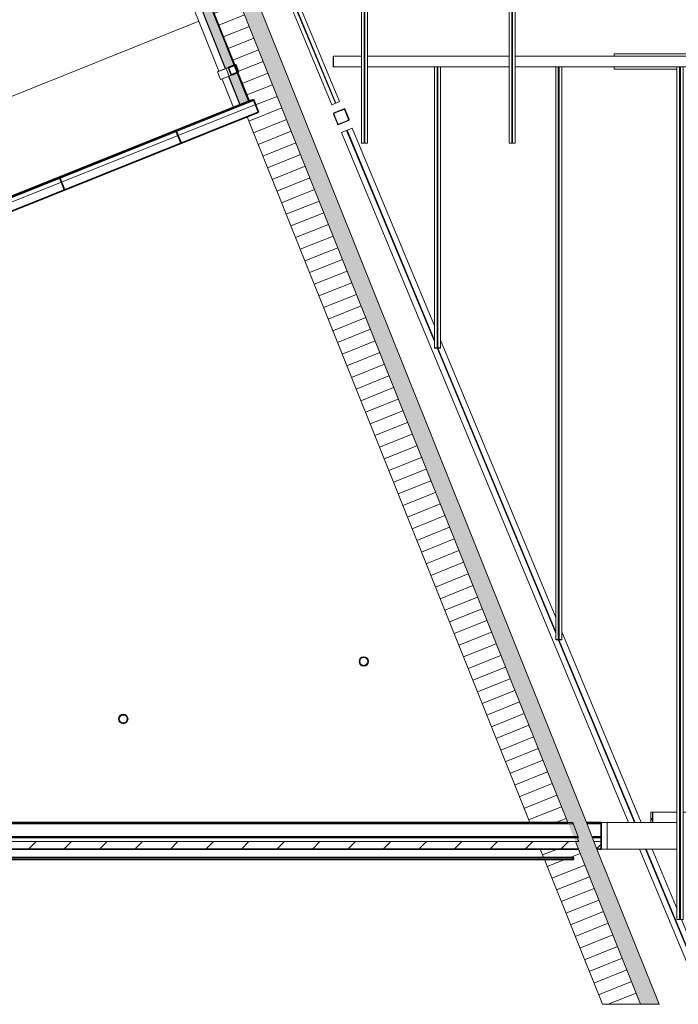
# Model space of a CAD drawing. Units: inches. Extents: x -773 to 2588, y 547 to 1712.
# Drawn here: x 600 to 915, y 547 to 1018 of the extents above; entities that cross this region are included whole.
import ezdxf

# ---------------------------------------------------------------- set-up
doc = ezdxf.new("R2010")
doc.units = ezdxf.units.IN
doc.header["$MEASUREMENT"] = 0
for name, color, linetype, lineweight in [('A-FLOR-OTLN', 6, 'Continuous', 13), ('A-GENM', 6, 'Continuous', 13), ('A-WALL', 2, 'Continuous', 13), ('A-WALL-MBNI', 2, 'Continuous', 13), ('A-WALL-PATT', 2, 'Continuous', 13), ('I-WALL', 2, 'Continuous', 13), ('S-BEAM', 4, 'Continuous', 13), ('S-COLS', 6, 'Continuous', 13)]:
    doc.layers.add(name, color=color, linetype=linetype, lineweight=lineweight)

# ---------------------------------------------------------------- blocks, each defined once
blk = doc.blocks.new('JGA Column - HSS - HSS6x6x1_4-842121-LEVEL 02 - FURNITURE PLAN Copy 1')
at = {"layer": 'S-COLS'}
h = blk.add_hatch(color=253, dxfattribs=at)
h.paths.add_polyline_path([(-2.53, -3), (2.53, -3), (2.86, -2.86), (3, -2.53), (3, 2.53), (2.86, 2.86), (2.53, 3), (-2.53, 3), (-2.86, 2.86), (-3, 2.53), (-3, -2.53), (-2.86, -2.86)])
h.paths.add_polyline_path([(-2.53, -2.77), (-2.7, -2.7), (-2.77, -2.53), (-2.77, 2.53), (-2.7, 2.7), (-2.53, 2.77), (2.53, 2.77), (2.7, 2.7), (2.77, 2.53), (2.77, -2.53), (2.7, -2.7), (2.53, -2.77), (-0.39, -2.77)])
at = {"layer": 'S-COLS', "color": 135, "lineweight": 20}
for p, q in [((-3, 2.53), (-3, -2.53)), ((-2.77, -2.53), (-2.77, 2.53)), ((2.53, 3), (-2.53, 3)), ((-2.53, 2.77), (2.53, 2.77)), ((2.77, 2.53), (2.77, -2.53)), ((3, -2.53), (3, 2.53)), ((2.53, -2.77), (-2.53, -2.77)), ((-2.53, -3), (2.53, -3))]:
    blk.add_line(p, q, dxfattribs=at)
for centre, radius, start, end in [((-2.53, 2.53), 0.466, 90, 180), ((-2.53, 2.53), 0.233, 90, 180), ((2.53, 2.53), 0.466, 360, 90), ((2.53, 2.53), 0.233, 0, 90), ((-2.53, -2.53), 0.466, 180, 270), ((-2.53, -2.53), 0.233, 180, 270), ((2.53, -2.53), 0.466, 270, 360), ((2.53, -2.53), 0.233, 270, 360)]:
    blk.add_arc(centre, radius, start, end, dxfattribs=at)
blk = doc.blocks.new('JGA Beam - W - W12x19-850478-LEVEL 02 - FURNITURE PLAN Copy 1')
at = {"layer": 'S-BEAM', "color": 215}
for p, q in [((-75.02, 0.67), (-75.02, 1.08)), ((-74, 2), (-33.24, 2)), ((-73.69, 0.12), (75.02, 0.12)), ((18.06, 2), (75.02, 2)), ((75.02, 2), (75.02, -2.01)), ((-75.02, -2.01), (-75.02, -0.68)), ((-75.02, -2.01), (75.02, -2.01)), ((-73.13, -0.12), (75.02, -0.12))]:
    blk.add_line(p, q, dxfattribs=at)
blk = doc.blocks.new('JGA Beam - W - W16x26-854057-LEVEL 02 - FURNITURE PLAN Copy 1')
at = {"layer": 'S-BEAM', "color": 215}
for p, q in [((-219.87, -2.75), (-219.87, 2.75)), ((-219.87, 2.75), (-117.45, 2.75)), ((-219.87, 0.12), (-111.13, 0.12)), ((-109.96, 2.75), (33.61, 2.75)), ((-107.88, 0.12), (39.92, 0.12)), ((41.1, 2.75), (139.89, 2.75)), ((43.18, 0.12), (138.8, 0.12)), ((152.47, 0.12), (226.7, 0.12)), ((153.57, 2.75), (184.66, 2.75)), ((187.92, 2.75), (188.9, 2.75)), ((190.15, 2.75), (226.7, 2.75)), ((226.7, 2.75), (226.7, -2.75)), ((-219.87, -0.13), (-110.53, -0.13)), ((-219.87, -2.75), (137.61, -2.75)), ((-107.28, -0.13), (40.52, -0.13)), ((43.78, -0.13), (138.7, -0.13)), ((151.28, -2.75), (226.7, -2.75)), ((152.37, -0.13), (226.7, -0.13))]:
    blk.add_line(p, q, dxfattribs=at)
blk = doc.blocks.new('JGA Beam - W - W14x34-854609-LEVEL 02 - FURNITURE PLAN Copy 1')
at = {"layer": 'S-BEAM', "color": 215}
for p, q in [((902.39, 639.26), (902.37, 639.26)), ((902.37, 639.26), (902.37, 634.28)), ((902.39, 636.76), (902.39, 639.26)), ((903.18, 639.26), (902.39, 639.26)), ((903.14, 636.03), (902.44, 636.03)), ((902.44, 635.75), (903.14, 635.75)), ((903.21, 639.26), (903.18, 639.26)), ((903.18, 639.26), (903.18, 636.76)), ((903.21, 634.28), (903.21, 639.26)), ((914.83, 639.26), (903.21, 639.26)), ((916.46, 639.26), (916.08, 639.26)), ((972.83, 639.26), (917.71, 639.26)), ((974.46, 639.26), (974.08, 639.26)), ((1030.83, 639.26), (975.71, 639.26)), ((1032.46, 639.26), (1032.08, 639.26)), ((1088.83, 639.26), (1033.71, 639.26)), ((1090.46, 639.26), (1090.08, 639.26)), ((1148.83, 639.26), (1091.71, 639.26)), ((1150.46, 639.26), (1150.08, 639.26)), ((1206.83, 639.26), (1151.71, 639.26)), ((1208.46, 639.26), (1208.08, 639.26)), ((1259.28, 639.26), (1209.71, 639.26)), ((1259.28, 639.26), (1259.28, 634.28)), ((902.39, 634.28), (902.39, 635.01)), ((903.18, 635.01), (903.18, 634.28))]:
    blk.add_line(p, q, dxfattribs=at)
for centre, major_axis, start_param, end_param in [((902.44, 636.76), (0, 0.733), 1.570796, 3.141593), ((902.44, 635.01), (0, 0.732), 0, 1.570796), ((903.14, 636.76), (0, 0.733), 3.141593, 4.712389), ((903.14, 635.01), (0, 0.732), 4.712389, 6.283185)]:
    blk.add_ellipse(centre, major_axis=major_axis, ratio=0.060329, start_param=start_param, end_param=end_param, dxfattribs=at)
blk = doc.blocks.new('JGA Beam - W - W14x22-853578-LEVEL 02 - FURNITURE PLAN Copy 1')
at = {"layer": 'S-BEAM', "color": 215}
for p, q in [((750.42, 1000.76), (750.4, 1000.76)), ((750.4, 1000.76), (750.4, 995.76)), ((750.42, 999.11), (750.42, 1000.76)), ((750.49, 1000.76), (750.42, 1000.76)), ((750.4, 995.76), (750.42, 995.76)), ((750.42, 995.76), (750.42, 997.42)), ((750.42, 995.76), (750.49, 995.76))]:
    blk.add_line(p, q, dxfattribs=at)
for centre, start_param, end_param in [((750.47, 999.11), 1.570796, 3.141593), ((750.47, 997.42), 0, 1.570796)]:
    blk.add_ellipse(centre, major_axis=(0, 0.727), ratio=0.060799, start_param=start_param, end_param=end_param, dxfattribs=at)
blk = doc.blocks.new('JGA Joist - K - 24KSP1-854610-LEVEL 02 - FURNITURE PLAN Copy 1')
at = {"layer": 'S-BEAM', "color": 215}
for p, q in [((914.83, 995.76), (914.83, 587.93)), ((916.08, 587.93), (916.08, 995.76)), ((916.46, 994.29), (916.08, 994.29)), ((916.08, 994.13), (916.46, 994.13)), ((916.46, 587.93), (916.46, 995.76)), ((917.71, 995.76), (917.71, 587.93)), ((916.46, 972.55), (916.08, 972.55)), ((916.08, 972.29), (916.46, 972.29)), ((916.08, 928.26), (916.46, 928.26)), ((916.08, 927.84), (916.46, 927.84)), ((916.08, 905.3), (916.46, 905.3)), ((916.08, 905.27), (916.46, 905.27)), ((916.46, 905.25), (916.08, 905.25)), ((916.08, 905.22), (916.46, 905.22)), ((916.08, 883.87), (916.46, 883.87)), ((916.08, 883.45), (916.46, 883.45)), ((916.08, 860.91), (916.46, 860.91)), ((916.08, 860.88), (916.46, 860.88)), ((916.46, 860.86), (916.08, 860.86)), ((916.08, 860.83), (916.46, 860.83)), ((916.08, 839.48), (916.46, 839.48)), ((916.08, 839.06), (916.46, 839.06)), ((916.08, 816.52), (916.46, 816.52)), ((916.08, 816.49), (916.46, 816.49)), ((916.46, 816.47), (916.08, 816.47)), ((916.08, 816.44), (916.46, 816.44)), ((916.08, 795.09), (916.46, 795.09)), ((916.08, 794.67), (916.46, 794.67)), ((916.08, 772.13), (916.46, 772.13)), ((916.08, 772.1), (916.46, 772.1)), ((916.46, 772.08), (916.08, 772.08)), ((916.08, 772.05), (916.46, 772.05)), ((916.08, 750.7), (916.46, 750.7)), ((916.08, 750.28), (916.46, 750.28)), ((916.08, 727.74), (916.46, 727.74)), ((916.08, 727.71), (916.46, 727.71)), ((916.46, 727.69), (916.08, 727.69)), ((916.08, 727.66), (916.46, 727.66)), ((916.08, 706.31), (916.46, 706.31)), ((916.08, 705.89), (916.46, 705.89)), ((916.46, 661.81), (916.08, 661.81)), ((916.08, 661.53), (916.46, 661.53)), ((916.46, 639.97), (916.08, 639.97)), ((916.08, 639.79), (916.46, 639.79)), ((916.08, 587.93), (914.83, 587.93)), ((914.83, 587.93), (914.83, 587.93)), ((914.83, 587.93), (915.83, 587.93)), ((914.83, 587.93), (914.83, 587.88)), ((915.83, 587.88), (914.83, 587.88)), ((914.83, 587.88), (914.83, 587.87)), ((914.83, 587.87), (916.08, 587.87)), ((915.83, 587.93), (915.83, 587.9)), ((915.83, 587.9), (916.08, 587.9)), ((916.08, 587.9), (915.83, 587.9)), ((915.83, 587.9), (915.83, 587.88)), ((916.08, 587.9), (916.08, 587.93)), ((916.08, 587.87), (916.08, 587.9)), ((916.46, 587.93), (916.46, 587.9)), ((917.71, 587.93), (916.46, 587.93)), ((916.46, 587.9), (916.71, 587.9)), ((916.71, 587.9), (916.46, 587.9)), ((916.46, 587.9), (916.46, 587.87)), ((916.46, 587.87), (917.71, 587.87)), ((916.71, 587.9), (916.71, 587.93)), ((916.71, 587.93), (917.71, 587.93)), ((916.71, 587.88), (916.71, 587.9)), ((917.71, 587.88), (916.71, 587.88)), ((917.71, 587.93), (917.71, 587.93)), ((917.71, 587.93), (917.71, 587.88)), ((917.71, 587.87), (917.71, 587.88))]:
    blk.add_line(p, q, dxfattribs=at)
blk = doc.blocks.new('JGA Joist - K - 16K2-855076-LEVEL 02 - FURNITURE PLAN Copy 1')
at = {"layer": 'S-BEAM', "color": 215}
for p, q in [((856.83, 995.76), (856.83, 721.82)), ((858.08, 721.82), (858.08, 995.76)), ((858.46, 994.29), (858.08, 994.29)), ((858.08, 994.12), (858.46, 994.12)), ((858.46, 721.82), (858.46, 995.76)), ((859.71, 995.76), (859.71, 721.82)), ((858.46, 981.51), (858.08, 981.51)), ((858.08, 981.26), (858.46, 981.26)), ((858.08, 951.28), (858.46, 951.28)), ((858.08, 950.87), (858.46, 950.87)), ((858.08, 935.55), (858.46, 935.55)), ((858.08, 935.5), (858.46, 935.5)), ((858.46, 935.5), (858.08, 935.5)), ((858.08, 935.46), (858.46, 935.46)), ((858.08, 920.93), (858.46, 920.93)), ((858.08, 920.52), (858.46, 920.52)), ((858.08, 905.2), (858.46, 905.2)), ((858.08, 905.16), (858.46, 905.16)), ((858.46, 905.16), (858.08, 905.16)), ((858.08, 905.11), (858.46, 905.11)), ((858.08, 890.58), (858.46, 890.58)), ((858.08, 890.17), (858.46, 890.17)), ((858.08, 874.85), (858.46, 874.85)), ((858.08, 874.81), (858.46, 874.81)), ((858.46, 874.81), (858.08, 874.81)), ((858.08, 874.76), (858.46, 874.76)), ((858.08, 860.23), (858.46, 860.23)), ((858.08, 859.82), (858.46, 859.82)), ((858.08, 844.51), (858.46, 844.51)), ((858.08, 844.46), (858.46, 844.46)), ((858.46, 844.46), (858.08, 844.46)), ((858.08, 844.42), (858.46, 844.42)), ((858.08, 829.89), (858.46, 829.89)), ((858.08, 829.48), (858.46, 829.48)), ((858.08, 814.16), (858.46, 814.16)), ((858.08, 814.11), (858.46, 814.11)), ((858.46, 814.11), (858.08, 814.11)), ((858.08, 814.07), (858.46, 814.07)), ((858.08, 799.54), (858.46, 799.54)), ((858.08, 799.13), (858.46, 799.13)), ((858.08, 783.81), (858.46, 783.81)), ((858.46, 783.77), (858.08, 783.77)), ((858.08, 783.77), (858.46, 783.77)), ((858.08, 783.72), (858.46, 783.72)), ((858.08, 769.19), (858.46, 769.19)), ((858.08, 768.78), (858.46, 768.78)), ((858.46, 738.74), (858.08, 738.74)), ((858.08, 738.48), (858.46, 738.48)), ((858.46, 725.88), (858.08, 725.88)), ((858.08, 725.7), (858.46, 725.7)), ((858.08, 721.82), (856.83, 721.82)), ((856.83, 721.82), (856.83, 721.82)), ((856.83, 721.82), (857.83, 721.82)), ((856.83, 721.82), (856.83, 721.77)), ((857.83, 721.77), (856.83, 721.77)), ((856.83, 721.77), (856.83, 721.76)), ((856.83, 721.76), (858.08, 721.76)), ((857.83, 721.82), (857.83, 721.79)), ((857.83, 721.79), (858.08, 721.79)), ((858.08, 721.79), (857.83, 721.79)), ((857.83, 721.79), (857.83, 721.77)), ((858.08, 721.79), (858.08, 721.82)), ((858.08, 721.76), (858.08, 721.79)), ((858.46, 721.82), (858.46, 721.79)), ((859.71, 721.82), (858.46, 721.82)), ((858.46, 721.79), (858.71, 721.79)), ((858.71, 721.79), (858.46, 721.79)), ((858.46, 721.79), (858.46, 721.76)), ((858.46, 721.76), (859.71, 721.76)), ((858.71, 721.79), (858.71, 721.82)), ((858.71, 721.82), (859.71, 721.82)), ((858.71, 721.77), (858.71, 721.79)), ((859.71, 721.77), (858.71, 721.77)), ((859.71, 721.82), (859.71, 721.82)), ((859.71, 721.82), (859.71, 721.77)), ((859.71, 721.76), (859.71, 721.77))]:
    blk.add_line(p, q, dxfattribs=at)
blk = doc.blocks.new('JGA Joist - K - 10K1-855158-LEVEL 02 - FURNITURE PLAN Copy 1')
at = {"layer": 'S-BEAM', "color": 215}
for p, q in [((798.83, 995.76), (798.83, 861.29)), ((800.08, 861.29), (800.08, 995.76)), ((800.46, 994.3), (800.08, 994.3)), ((800.08, 994.13), (800.46, 994.13)), ((800.46, 861.29), (800.46, 995.76)), ((801.71, 995.76), (801.71, 861.29)), ((800.46, 988.04), (800.08, 988.04)), ((800.08, 987.8), (800.46, 987.8)), ((800.08, 968.76), (800.46, 968.76)), ((800.08, 968.35), (800.46, 968.35)), ((800.08, 958.66), (800.46, 958.66)), ((800.08, 958.62), (800.46, 958.62)), ((800.46, 958.62), (800.08, 958.62)), ((800.08, 958.57), (800.46, 958.57)), ((800.08, 949.36), (800.46, 949.36)), ((800.08, 948.96), (800.46, 948.96)), ((800.08, 939.27), (800.46, 939.27)), ((800.08, 939.22), (800.46, 939.22)), ((800.46, 939.22), (800.08, 939.22)), ((800.08, 939.18), (800.46, 939.18)), ((800.08, 929.97), (800.46, 929.97)), ((800.08, 929.56), (800.46, 929.56)), ((800.08, 919.88), (800.46, 919.88)), ((800.08, 919.83), (800.46, 919.83)), ((800.46, 919.83), (800.08, 919.83)), ((800.08, 919.78), (800.46, 919.78)), ((800.08, 910.58), (800.46, 910.58)), ((800.08, 910.17), (800.46, 910.17)), ((800.08, 900.48), (800.46, 900.48)), ((800.46, 900.44), (800.08, 900.44)), ((800.08, 900.44), (800.46, 900.44)), ((800.08, 900.39), (800.46, 900.39)), ((800.08, 891.18), (800.46, 891.18)), ((800.08, 890.78), (800.46, 890.78)), ((800.46, 871.68), (800.08, 871.68)), ((800.08, 871.43), (800.46, 871.43)), ((800.46, 865.35), (800.08, 865.35)), ((800.08, 865.16), (800.46, 865.16)), ((800.08, 861.29), (798.83, 861.29)), ((798.83, 861.29), (798.83, 861.28)), ((798.83, 861.29), (798.83, 861.23)), ((798.83, 861.28), (799.83, 861.28)), ((799.83, 861.23), (798.83, 861.23)), ((798.83, 861.23), (798.83, 861.23)), ((798.83, 861.23), (800.08, 861.23)), ((799.83, 861.28), (799.83, 861.26)), ((799.83, 861.26), (800.08, 861.26)), ((800.08, 861.26), (799.83, 861.26)), ((799.83, 861.26), (799.83, 861.23)), ((800.08, 861.26), (800.08, 861.29)), ((800.08, 861.23), (800.08, 861.26)), ((800.46, 861.29), (800.46, 861.26)), ((801.71, 861.29), (800.46, 861.29)), ((800.46, 861.26), (800.71, 861.26)), ((800.71, 861.26), (800.46, 861.26)), ((800.46, 861.26), (800.46, 861.23)), ((800.46, 861.23), (801.71, 861.23)), ((800.71, 861.26), (800.71, 861.28)), ((800.71, 861.28), (801.71, 861.28)), ((800.71, 861.23), (800.71, 861.26)), ((801.71, 861.23), (800.71, 861.23)), ((801.71, 861.28), (801.71, 861.29)), ((801.71, 861.29), (801.71, 861.23)), ((801.71, 861.23), (801.71, 861.23))]:
    blk.add_line(p, q, dxfattribs=at)
blk = doc.blocks.new('JGA Beam - W - W14x22-861620-LEVEL 02 - FURNITURE PLAN Copy 1')
at = {"layer": 'S-BEAM', "color": 215}
for p, q in [((750.49, 995.76), (750.49, 1000.76)), ((763.96, 1000.76), (750.49, 1000.76)), ((765.58, 1000.76), (765.21, 1000.76)), ((834.58, 1000.76), (766.83, 1000.76)), ((836.21, 1000.76), (835.83, 1000.76)), ((1039.18, 1000.76), (837.46, 1000.76)), ((1039.2, 1000.76), (1039.18, 1000.76)), ((1039.18, 1000.76), (1039.18, 995.76)), ((1039.2, 999.11), (1039.2, 1000.76)), ((1040.01, 1000.76), (1039.2, 1000.76)), ((1039.96, 998.38), (1039.25, 998.38)), ((1040.03, 1000.76), (1040.01, 1000.76)), ((1040.01, 1000.76), (1040.01, 999.11)), ((1040.03, 995.76), (1040.03, 1000.76)), ((763.96, 995.76), (750.49, 995.76)), ((765.58, 995.76), (765.21, 995.76)), ((834.58, 995.76), (766.83, 995.76)), ((836.21, 995.76), (835.83, 995.76)), ((1039.18, 995.76), (837.46, 995.76)), ((1039.18, 995.76), (1039.2, 995.76)), ((1039.2, 995.76), (1039.2, 997.42)), ((1039.2, 995.76), (1040.01, 995.76)), ((1039.25, 998.15), (1039.96, 998.15)), ((1040.01, 997.42), (1040.01, 995.76)), ((1040.01, 995.76), (1040.03, 995.76))]:
    blk.add_line(p, q, dxfattribs=at)
for centre, start_param, end_param in [((1039.25, 999.11), 1.570796, 3.141593), ((1039.96, 999.11), 3.141593, 4.712389), ((1039.25, 997.42), 0, 1.570796), ((1039.96, 997.42), 4.712389, 6.283185)]:
    blk.add_ellipse(centre, major_axis=(0, 0.727), ratio=0.061618, start_param=start_param, end_param=end_param, dxfattribs=at)
blk = doc.blocks.new('JGA Joist - K - 18K3-862704-LEVEL 02 - FURNITURE PLAN Copy 1')
at = {"layer": 'S-BEAM', "color": 215}
for p, q in [((835.58, 1291.13), (834.58, 1291.13)), ((834.58, 1291.13), (834.58, 1291.13)), ((834.58, 1291.13), (835.83, 1291.13)), ((834.58, 1291.13), (834.58, 959.29)), ((835.58, 1291.16), (835.58, 1291.13)), ((835.83, 1291.13), (835.83, 1291.16)), ((835.83, 959.29), (835.83, 1291.13)), ((836.21, 1291.16), (836.21, 1291.13)), ((836.21, 1291.13), (837.46, 1291.13)), ((836.21, 959.29), (836.21, 1291.13)), ((836.46, 1291.13), (836.46, 1291.16)), ((837.46, 1291.13), (836.46, 1291.13)), ((837.46, 1291.13), (837.46, 1291.13)), ((837.46, 1291.13), (837.46, 959.29)), ((836.21, 1287.25), (835.83, 1287.25)), ((835.83, 1287.07), (836.21, 1287.07)), ((836.21, 1273.7), (835.83, 1273.7)), ((835.83, 1273.45), (836.21, 1273.45)), ((835.83, 1236.93), (836.21, 1236.93)), ((835.83, 1236.53), (836.21, 1236.53)), ((835.83, 1218.81), (836.21, 1218.81)), ((835.83, 1218.76), (836.21, 1218.76)), ((836.21, 1218.76), (835.83, 1218.76)), ((835.83, 1218.71), (836.21, 1218.71)), ((835.83, 1200.12), (836.21, 1200.12)), ((835.83, 1199.72), (836.21, 1199.72)), ((835.83, 1182), (836.21, 1182)), ((835.83, 1181.95), (836.21, 1181.95)), ((836.21, 1181.95), (835.83, 1181.95)), ((835.83, 1181.9), (836.21, 1181.9)), ((835.83, 1163.31), (836.21, 1163.31)), ((835.83, 1162.91), (836.21, 1162.91)), ((835.83, 1145.19), (836.21, 1145.19)), ((835.83, 1145.14), (836.21, 1145.14)), ((836.21, 1145.14), (835.83, 1145.14)), ((835.83, 1145.09), (836.21, 1145.09)), ((835.83, 1126.5), (836.21, 1126.5)), ((835.83, 1126.1), (836.21, 1126.1)), ((835.83, 1108.38), (836.21, 1108.38)), ((835.83, 1108.33), (836.21, 1108.33)), ((836.21, 1108.33), (835.83, 1108.33)), ((835.83, 1108.28), (836.21, 1108.28)), ((835.83, 1089.69), (836.21, 1089.69)), ((835.83, 1089.29), (836.21, 1089.29)), ((835.83, 1071.56), (836.21, 1071.56)), ((836.21, 1071.52), (835.83, 1071.52)), ((835.83, 1071.52), (836.21, 1071.52)), ((835.83, 1071.47), (836.21, 1071.47)), ((835.83, 1052.88), (836.21, 1052.88)), ((835.83, 1052.47), (836.21, 1052.47)), ((836.21, 1016.01), (835.83, 1016.01)), ((835.83, 1015.77), (836.21, 1015.77)), ((836.21, 1002.39), (835.83, 1002.39)), ((835.83, 1002.23), (836.21, 1002.23)), ((835.83, 959.29), (834.58, 959.29)), ((837.46, 959.29), (836.21, 959.29))]:
    blk.add_line(p, q, dxfattribs=at)
blk = doc.blocks.new('JGA Joist - K - 18K3-862720-LEVEL 02 - FURNITURE PLAN Copy 1')
at = {"layer": 'S-BEAM', "color": 215}
for p, q in [((764.96, 1291.13), (763.96, 1291.13)), ((763.96, 1291.13), (763.96, 1291.13)), ((763.96, 1291.13), (765.21, 1291.13)), ((763.96, 1291.13), (763.96, 959.29)), ((764.96, 1291.16), (764.96, 1291.13)), ((765.21, 1291.13), (765.21, 1291.16)), ((765.21, 959.29), (765.21, 1291.13)), ((765.58, 1291.16), (765.58, 1291.13)), ((765.58, 1291.13), (766.83, 1291.13)), ((765.58, 959.29), (765.58, 1291.13)), ((765.83, 1291.13), (765.83, 1291.16)), ((766.83, 1291.13), (765.83, 1291.13)), ((766.83, 1291.13), (766.83, 1291.13)), ((766.83, 1291.13), (766.83, 959.29)), ((765.58, 1287.25), (765.21, 1287.25)), ((765.21, 1287.07), (765.58, 1287.07)), ((765.58, 1273.7), (765.21, 1273.7)), ((765.21, 1273.45), (765.58, 1273.45)), ((765.21, 1236.93), (765.58, 1236.93)), ((765.21, 1236.53), (765.58, 1236.53)), ((765.21, 1218.81), (765.58, 1218.81)), ((765.21, 1218.76), (765.58, 1218.76)), ((765.58, 1218.76), (765.21, 1218.76)), ((765.21, 1218.71), (765.58, 1218.71)), ((765.21, 1200.12), (765.58, 1200.12)), ((765.21, 1199.72), (765.58, 1199.72)), ((765.21, 1182), (765.58, 1182)), ((765.21, 1181.95), (765.58, 1181.95)), ((765.58, 1181.95), (765.21, 1181.95)), ((765.21, 1181.9), (765.58, 1181.9)), ((765.21, 1163.31), (765.58, 1163.31)), ((765.21, 1162.91), (765.58, 1162.91)), ((765.21, 1145.19), (765.58, 1145.19)), ((765.21, 1145.14), (765.58, 1145.14)), ((765.58, 1145.14), (765.21, 1145.14)), ((765.21, 1145.09), (765.58, 1145.09)), ((765.21, 1126.5), (765.58, 1126.5)), ((765.21, 1126.1), (765.58, 1126.1)), ((765.21, 1108.38), (765.58, 1108.38)), ((765.21, 1108.33), (765.58, 1108.33)), ((765.58, 1108.33), (765.21, 1108.33)), ((765.21, 1108.28), (765.58, 1108.28)), ((765.21, 1089.69), (765.58, 1089.69)), ((765.21, 1089.29), (765.58, 1089.29)), ((765.21, 1071.57), (765.58, 1071.57)), ((765.58, 1071.52), (765.21, 1071.52)), ((765.21, 1071.52), (765.58, 1071.52)), ((765.21, 1071.47), (765.58, 1071.47)), ((765.21, 1052.88), (765.58, 1052.88)), ((765.21, 1052.47), (765.58, 1052.47)), ((765.58, 1016.01), (765.21, 1016.01)), ((765.21, 1015.77), (765.58, 1015.77)), ((765.58, 1002.39), (765.21, 1002.39)), ((765.21, 1002.23), (765.58, 1002.23)), ((765.21, 959.29), (763.96, 959.29)), ((766.83, 959.29), (765.58, 959.29))]:
    blk.add_line(p, q, dxfattribs=at)
blk = doc.blocks.new('JGA Column - HSS - HSS4x4x1_4-918663-LEVEL 02 - FURNITURE PLAN Copy 1')
at = {"layer": 'S-COLS', "color": 250, "lineweight": 9}
blk.add_arc((-1.534, 1.534), 0.466, 90, 109.78115, dxfattribs=at)
blk = doc.blocks.new('JGA Column - Pipe - 4__Ø XSTR PIPE-977961-LEVEL 02 - FURNITURE PLAN Copy 1')
at = {"layer": 'S-COLS', "color": 250, "lineweight": 9}
for radius, start, end in [(2.25, 0, 180), (2.25, 180, 0), (1.91, 0, 180), (1.91, 180, 0)]:
    blk.add_arc((0, 0), radius, start, end, dxfattribs=at)
blk = doc.blocks.new('23_49_003 - CML Linden Branch _R22__rvt-1-LEVEL 02 - FURNITURE PLAN Copy 1')
at = {"layer": 'S-COLS', "color": 250, "lineweight": 9}
for p, q in [((700.54, 995.58), (695.47, 993.55)), ((701.38, 991.61), (702.03, 991.87))]:
    blk.add_line(p, q, dxfattribs=at)
at = {"layer": 'S-COLS', "color": 7, "lineweight": 30}
for p, q in [((700.27, 994.97), (701.41, 992.12)), ((701.63, 992.21), (700.49, 995.06)), ((703.43, 996.74), (700.54, 995.58)), ((700.63, 995.36), (703.52, 996.52)), ((703.82, 996.39), (704.96, 993.54)), ((705.18, 993.63), (704.04, 996.48)), ((704.83, 993.24), (701.94, 992.08)), ((702.03, 991.87), (704.92, 993.02))]:
    blk.add_line(p, q, dxfattribs=at)
at = {"layer": 'S-COLS', "color": 7, "lineweight": 30, "flags": 128}
for points in [[(700.54, 995.58), (700.39, 995.48), (700.28, 995.33), (700.24, 995.15), (700.27, 994.97)], [(700.49, 995.06), (700.48, 995.15), (700.5, 995.24), (700.55, 995.31), (700.63, 995.36)], [(704.04, 996.48), (703.94, 996.63), (703.79, 996.73), (703.61, 996.77), (703.43, 996.74)], [(703.52, 996.52), (703.61, 996.54), (703.7, 996.52), (703.77, 996.47), (703.82, 996.39)], [(704.92, 993.02), (705.07, 993.12), (705.18, 993.27), (705.21, 993.45), (705.18, 993.63)], [(701.41, 992.12), (701.51, 991.97), (701.67, 991.87), (701.85, 991.83), (702.03, 991.87)], [(701.94, 992.08), (701.85, 992.06), (701.76, 992.08), (701.68, 992.13), (701.63, 992.21)], [(704.96, 993.54), (704.98, 993.45), (704.96, 993.36), (704.91, 993.29), (704.83, 993.24)]]:
    blk.add_lwpolyline(points, dxfattribs=at)
at = {"layer": 'S-COLS', "color": 250, "lineweight": 9}
blk.add_ellipse((695.64, 993.12), major_axis=(-0.173, 0.433), ratio=0.985855, start_param=0, end_param=0.345245, dxfattribs=at)
at = {"layer": 'S-BEAM', "color": 215, "lineweight": 13}
for name in ['JGA Joist - K - 18K3-862720-LEVEL 02 - FURNITURE PLAN Copy 1', 'JGA Joist - K - 18K3-862704-LEVEL 02 - FURNITURE PLAN Copy 1', 'JGA Beam - W - W14x22-853578-LEVEL 02 - FURNITURE PLAN Copy 1', 'JGA Beam - W - W14x22-861620-LEVEL 02 - FURNITURE PLAN Copy 1', 'JGA Joist - K - 10K1-855158-LEVEL 02 - FURNITURE PLAN Copy 1', 'JGA Joist - K - 16K2-855076-LEVEL 02 - FURNITURE PLAN Copy 1', 'JGA Joist - K - 24KSP1-854610-LEVEL 02 - FURNITURE PLAN Copy 1', 'JGA Beam - W - W14x34-854609-LEVEL 02 - FURNITURE PLAN Copy 1']:
    blk.add_blockref(name, (0, 0), dxfattribs=at)
for name, p, rotation in [('JGA Beam - W - W12x19-850478-LEVEL 02 - FURNITURE PLAN Copy 1', (722.77, 1047.64), 292.5795725640269), ('JGA Beam - W - W16x26-854057-LEVEL 02 - FURNITURE PLAN Copy 1', (841.39, 762.39), 292.5795725640268)]:
    blk.add_blockref(name, p, dxfattribs=dict(at, rotation=rotation))
at = {"layer": 'S-COLS', "color": 215, "lineweight": 13}
for name, p, rotation in [('JGA Column - HSS - HSS4x4x1_4-918663-LEVEL 02 - FURNITURE PLAN Copy 1', (697.62, 992.25), 21.81609999964845), ('JGA Column - HSS - HSS6x6x1_4-842121-LEVEL 02 - FURNITURE PLAN Copy 1', (754.27, 971.89), 22.07415355611315)]:
    blk.add_blockref(name, p, dxfattribs=dict(at, rotation=rotation))
for p in [(765.04, 711.39), (650.04, 683.84)]:
    blk.add_blockref('JGA Column - Pipe - 4__Ø XSTR PIPE-977961-LEVEL 02 - FURNITURE PLAN Copy 1', p, dxfattribs=at)
blk = doc.blocks.new('shade sail post adjustable - shade sail post-10262062-LEVEL 02 - FURNITURE PLAN Copy 1')
at = {"layer": 'A-GENM', "lineweight": 18}
for p, q in [((2, 6.55), (-2, 6.55)), ((-2, 6.55), (-2, 2.5)), ((2, 2.5), (2, 6.55)), ((-2, 2.5), (2, 2.5))]:
    blk.add_line(p, q, dxfattribs=at)
at = {"layer": 'A-GENM', "lineweight": 9}
for p, q in [((-2, -2), (-2, 2.5)), ((2, 2.5), (2, -2)), ((2, -2), (-2, -2))]:
    blk.add_line(p, q, dxfattribs=at)

msp = doc.modelspace()

# ---------------------------------------------------------------- hatches: boundary and pattern name
at = {"layer": 'A-WALL-PATT', "lineweight": 9}
h = msp.add_hatch(dxfattribs=at)
h.set_pattern_fill('FP_1', color=254, style=0, pattern_type=2)
h.set_pattern_definition([(21.816, (656.815, 1129.389), (-2.22976, 5.57029), [])])
h.paths.add_polyline_path([(879.18, 547.39), (897.41, 547.39), (867.68, 621.65), (849.45, 621.65), (851.05, 617.65), (865.4, 617.65), (865.4, 616.65), (851.45, 616.65), (877.32, 552.01)])
h.paths.add_polyline_path([(862.63, 634.28), (431.46, 1711.39), (413.23, 1711.39), (428.1, 1674.25), (429.8, 1674.25), (429.8, 1673.33), (430.16, 1673.33), (430.16, 1669.08), (432.33, 1663.76), (435.72, 1665.07), (492.89, 1522.26), (494.63, 1522.26), (497.54, 1515.01), (495.79, 1515.01), (596.25, 1264.05), (596.58, 1264.14), (596.79, 1264.09), (596.91, 1264), (597.05, 1263.76), (598.19, 1260.82), (598.15, 1260.65), (597.95, 1260.44), (597.74, 1260.33), (631.93, 1174.92), (632.26, 1175.02), (632.47, 1174.96), (632.59, 1174.88), (632.72, 1174.64), (633.86, 1171.7), (633.79, 1171.47), (633.63, 1171.31), (633.41, 1171.21), (667.6, 1085.8), (667.93, 1085.89), (668.15, 1085.84), (668.27, 1085.75), (668.4, 1085.51), (669.54, 1082.58), (669.5, 1082.4), (669.3, 1082.19), (669.09, 1082.08), (703.28, 996.67), (703.61, 996.77), (703.82, 996.71), (703.94, 996.63), (704.08, 996.39), (705.21, 993.45), (705.18, 993.27), (704.98, 993.06), (704.77, 992.96), (710.21, 979.36), (712.25, 980.17), (714.71, 974.02), (709.27, 971.84), (844.39, 634.28)])
at = {"layer": 'A-WALL-PATT'}
msp.add_hatch(color=9, dxfattribs=at).paths.add_polyline_path([(897.41, 547.39), (906.3, 547.39), (491.53, 1583.54), (452.86, 1663.49), (456.47, 1665.24), (470.12, 1637.02), (440.35, 1711.39), (431.46, 1711.39), (895.56, 552.01)])
at = {"layer": 'A-WALL-PATT', "lineweight": 9}
h = msp.add_hatch(dxfattribs=at)
h.set_pattern_fill('FP_54', color=256, style=0, pattern_type=2)
h.set_pattern_definition([(294.882, (916.235, 368.846), (0.0001485, 3.5528515), [0.56429, -17.493]), (296.563, (915.878, 369.559), (7.5980108, -16.38148689), [0.79643, -101.146]), (293.39, (915.878, 366.117), (7.59748493, -16.38101976), [0.89709, -113.931]), (298.466, (915.522, 370.216), (7.5974512, -16.38126555), [0.74719, -47.073]), (292.059, (915.522, 366.996), (7.59754853, -16.3807671), [0.94829, -59.743]), (302.086, (915.226, 370.689), (15.19532364, -25.6575125), [0.55871, -70.957]), (290.205, (915.226, 367.803), (15.19517511, -39.86720146), [0.85929, -109.129]), (309.318, (914.81, 371.196), (0.000535, 7.104507), [0.65574, -11.335]), (287.926, (914.81, 369.087), (7.597631, -16.380743), [1.35, -23.334]), (329.14, (914.632, 371.303), (7.597731, -2.1716514), [0.20744, -26.345]), (285.067, (914.632, 369.749), (7.59754748, -30.59065983), [0.68501, -86.996]), (32.995, (914.513, 371.226), (-6.8e-05, 7.104846), [0.14154, -8.917]), (281.396, (914.513, 370.338), (-0.0001134, -7.1050996), [0.60083, -37.853]), (73.856, (914.454, 371.021), (0.00059, 7.1050158), [0.21347, -27.111]), (277.337, (914.454, 370.799), (9.654e-05, -7.10516346), [0.46482, -59.032]), (90, (914.454, 370.799), (-3.799, 8.191), [0.22202, -6.883]), (113.39, (916.828, 367.511), (-7.59748493, 16.38101976), [0.89709, -113.931]), (116.563, (916.828, 364.07), (-7.5980108, 16.38148689), [0.79643, -101.146]), (112.059, (917.184, 366.632), (-7.59754853, 16.3807671), [0.94829, -59.743]), (118.466, (917.184, 363.413), (-7.5974512, 16.38126555), [0.74719, -47.073]), (110.205, (917.481, 365.826), (-15.19517511, 39.86720146), [0.85929, -109.129]), (122.086, (917.481, 362.94), (-15.19532364, 25.6575125), [0.55871, -70.957]), (107.926, (917.897, 364.542), (-7.597631, 16.380743), [1.35, -23.334]), (129.318, (917.897, 362.432), (-0.000535, -7.104507), [0.65574, -11.335]), (105.072, (918.075, 363.88), (-7.60298146, 30.5996085), [0.6852, -87.02]), (149.14, (918.075, 362.326), (-7.597731, 2.1716514), [0.20744, -26.345]), (101.396, (918.193, 363.291), (0.0001134, 7.1050996), [0.60083, -37.853]), (212.995, (918.193, 362.403), (6.8e-05, -7.104846), [0.14154, -8.917]), (97.337, (918.253, 362.83), (-9.654e-05, 7.10516346), [0.46482, -59.032]), (253.856, (918.253, 362.608), (-0.00059, -7.1050158), [0.21347, -27.111])])
h.paths.add_polyline_path([(705.91, 977.63), (710.09, 979.31), (704.65, 992.91), (700.48, 991.2), (705.86, 977.74)])
h.paths.add_polyline_path([(704.33, 993.04), (704.56, 993.13), (703.25, 996.41), (703.02, 996.32), (704.25, 993.24)])
h.paths.add_polyline_path([(698.97, 994.95), (703.16, 996.63), (668.97, 1082.04), (664.8, 1080.32), (698.97, 994.97)])
h.paths.add_polyline_path([(668.66, 1082.16), (668.88, 1082.26), (667.57, 1085.54), (667.34, 1085.44), (668.58, 1082.36)])
h.paths.add_polyline_path([(663.3, 1084.08), (667.48, 1085.75), (633.3, 1171.16), (629.12, 1169.45), (663.29, 1084.09)])
h.paths.add_polyline_path([(632.98, 1171.29), (633.21, 1171.38), (631.9, 1174.66), (631.67, 1174.57), (632.91, 1171.47)])
h.paths.add_polyline_path([(627.62, 1173.2), (631.81, 1174.88), (597.62, 1260.29), (593.45, 1258.57), (627.61, 1173.22)])
h.paths.add_polyline_path([(597.3, 1260.41), (597.53, 1260.5), (596.22, 1263.79), (595.99, 1263.69), (597.22, 1260.61)])
h.paths.add_polyline_path([(591.94, 1262.33), (596.13, 1264), (526.17, 1438.78), (526.14, 1438.63), (526.03, 1438.45), (526.03, 1438.4), (522.11, 1436.79), (556.27, 1351.45), (560.24, 1353), (560.31, 1352.89), (560.43, 1352.81), (560.57, 1352.57), (561.71, 1349.63), (561.67, 1349.44), (561.73, 1349.28), (557.78, 1347.68), (591.94, 1262.34)])
h.paths.add_polyline_path([(520.59, 1440.57), (524.57, 1442.13), (524.78, 1442.07), (524.88, 1442.01), (490.49, 1527.9), (490.46, 1527.76), (490.36, 1527.58), (490.36, 1527.52), (486.43, 1525.92), (520.57, 1440.61)])
h.paths.add_polyline_path([(484.91, 1529.7), (488.9, 1531.25), (489.11, 1531.2), (489.2, 1531.13), (454.82, 1617.03), (454.78, 1616.88), (454.68, 1616.7), (454.68, 1616.65), (450.75, 1615.04), (484.9, 1529.74)])
h.paths.add_polyline_path([(449.24, 1618.82), (453.22, 1620.38), (453.43, 1620.32), (453.52, 1620.26), (437.09, 1661.31), (432.91, 1659.6), (449.22, 1618.86)])
h = msp.add_hatch(dxfattribs=at)
h.set_pattern_fill('FP_2', color=256, style=0, pattern_type=2)
h.set_pattern_definition([(0, (0, 0), (15.36, 3.84), [1.267, -10.253, 1.267, -10.253, -61.44]), (0, (0, 0), (15.36, 3.84), [-23.04, 1.267, -21.773, 1.267, -10.253, -26.88]), (0, (0, 0), (15.36, 3.84), [-57.6, 1.267, -6.413, 1.267, -17.933]), (120, (5.76, 1.92), (-11.005538, 11.38215), [1.267, -10.253, 1.267, -10.253, -61.44]), (120, (5.76, 1.92), (-11.005538, 11.38215), [-23.04, 1.267, -21.773, 1.267, -10.253, -26.88]), (120, (5.76, 1.92), (-11.005538, 11.38215), [-57.6, 1.267, -6.413, 1.267, -17.933]), (240, (7.68, 9.6), (-4.354462, -15.22215), [1.267, -10.253, 1.267, -10.253, -61.44]), (240, (7.68, 9.6), (-4.354462, -15.22215), [-23.04, 1.267, -21.773, 1.267, -10.253, -26.88]), (240, (7.68, 9.6), (-4.354462, -15.22215), [-57.6, 1.267, -6.413, 1.267, -17.933])])
h.paths.add_polyline_path([(878.51, 633.65), (878.51, 634.28), (871.51, 634.28), (871.77, 633.65)])
h.paths.add_polyline_path([(862.88, 633.65), (865.2, 633.65), (864.95, 634.28), (484.93, 634.28), (484.93, 633.65), (813.77, 633.65)])
h = msp.add_hatch(dxfattribs=at)
h.set_pattern_fill('FP_35', color=256, style=0, pattern_type=2)
h.set_pattern_definition([(0, (0, 0), (30.72, 7.68), [1.267, -21.773, 1.267, -21.773, -122.88]), (0, (0, 0), (30.72, 7.68), [-46.08, 1.267, -44.813, 1.267, -21.773, -53.76]), (0, (0, 0), (30.72, 7.68), [-115.2, 1.267, -14.093, 1.267, -37.133]), (120, (11.52, 3.84), (-22.011075, 22.7643), [1.267, -21.773, 1.267, -21.773, -122.88]), (120, (11.52, 3.84), (-22.011075, 22.7643), [-46.08, 1.267, -44.813, 1.267, -21.773, -53.76]), (120, (11.52, 3.84), (-22.011075, 22.7643), [-115.2, 1.267, -14.093, 1.267, -37.133]), (240, (15.36, 19.2), (-8.708925, -30.4443), [1.267, -21.773, 1.267, -21.773, -122.88]), (240, (15.36, 19.2), (-8.708925, -30.4443), [-46.08, 1.267, -44.813, 1.267, -21.773, -53.76]), (240, (15.36, 19.2), (-8.708925, -30.4443), [-115.2, 1.267, -14.093, 1.267, -37.133])])
h.paths.add_polyline_path([(867.12, 627.15), (867.8, 627.15), (867.56, 627.65), (484.93, 627.65), (484.93, 627.15), (865.48, 627.15)])
h.paths.add_polyline_path([(874.37, 627.15), (878.51, 627.15), (878.51, 627.65), (874.17, 627.65)])
h = msp.add_hatch(dxfattribs=at)
h.set_pattern_fill('FP_36', color=256, style=0, pattern_type=2)
h.set_pattern_definition([(45, (0, 0), (-8.48528, 8.48528), [])])
h.paths.add_polyline_path([(876.57, 621.65), (878.51, 621.65), (878.51, 625.28), (875.12, 625.28), (875.66, 623.93)])
h.paths.add_polyline_path([(867.68, 621.65), (866.23, 625.28), (484.93, 625.28), (484.93, 621.65), (867.56, 621.65)])

# ---------------------------------------------------------------- linework, layer by layer
at = {"layer": 'A-FLOR-OTLN'}
msp.add_line((686.21, 1017.54), (379.24, 894.66), dxfattribs=at)
at = {"layer": 'A-WALL', "color": 55, "lineweight": 18}
for p, q in [((431.46, 1711.39), (862.63, 634.28)), ((871.51, 634.28), (491.53, 1583.54)), ((867.68, 621.65), (897.41, 547.39)), ((906.3, 547.39), (876.57, 621.65)), ((897.41, 547.39), (906.3, 547.39))]:
    msp.add_line(p, q, dxfattribs=at)
at = {"layer": 'A-WALL', "lineweight": 35}
for p, q in [((435.6, 1665.03), (710.09, 979.31)), ((710.21, 979.36), (435.72, 1665.07)), ((712.25, 980.17), (710.21, 979.36)), ((714.71, 974.02), (712.25, 980.17)), ((710.09, 979.31), (563.77, 920.74)), ((566.23, 914.59), (714.71, 974.02)), ((675.17, 965.33), (677.64, 959.18)), ((619.47, 943.03), (621.93, 936.88)), ((862.63, 634.28), (484.93, 634.28)), ((878.51, 634.28), (871.51, 634.28)), ((878.51, 621.65), (878.51, 634.28)), ((484.93, 621.65), (867.68, 621.65)), ((876.57, 621.65), (878.51, 621.65)), ((865.4, 617.65), (490.13, 617.65)), ((865.4, 616.65), (865.4, 617.65)), ((490.53, 616.65), (865.4, 616.65))]:
    msp.add_line(p, q, dxfattribs=at)
at = {"layer": 'A-WALL'}
for p, q in [((664.8, 1080.32), (698.97, 994.95)), ((700.48, 991.2), (705.91, 977.63)), ((712.44, 979.71), (563.95, 920.27)), ((712.48, 979.59), (564, 920.16)), ((713.23, 977.74), (564.74, 918.3)), ((710.21, 979.36), (710.09, 979.31)), ((865.2, 633.65), (484.93, 633.65)), ((864.95, 634.28), (862.63, 634.28)), ((867.8, 627.15), (864.95, 634.28)), ((878.51, 633.65), (871.77, 633.65)), ((867.6, 627.65), (484.93, 627.65)), ((867.8, 627.15), (484.93, 627.15)), ((867.17, 627.03), (484.93, 627.03)), ((867.87, 625.28), (867.12, 627.15)), ((878.51, 627.65), (874.17, 627.65)), ((878.51, 627.15), (874.37, 627.15)), ((878.51, 627.03), (874.42, 627.03)), ((867.87, 625.28), (484.93, 625.28)), ((878.51, 625.28), (875.12, 625.28))]:
    msp.add_line(p, q, dxfattribs=at)
at = {"layer": 'A-WALL', "color": 8}
for p, q in [((709.27, 971.84), (844.39, 634.28)), ((876.57, 621.65), (871.51, 634.28)), ((878.51, 634.28), (914.83, 634.28)), ((881.43, 634.28), (881.43, 621.65)), ((849.45, 621.65), (851.05, 617.65)), ((866.23, 625.28), (867.68, 621.65)), ((914.83, 621.65), (878.51, 621.65)), ((851.45, 616.65), (879.18, 547.39)), ((879.18, 547.39), (897.41, 547.39))]:
    msp.add_line(p, q, dxfattribs=at)
at = {"layer": 'A-WALL-MBNI', "lineweight": 9}
for p, q in [((661.59, 1079.04), (695.78, 993.63)), ((698.81, 994.89), (664.63, 1080.26)), ((697.26, 989.91), (702.69, 976.35)), ((705.74, 977.57), (700.31, 991.13))]:
    msp.add_line(p, q, dxfattribs=at)
at = {"layer": 'I-WALL'}
for p, q in [((884.77, 1001.89), (993.8, 1001.89)), ((884.77, 1001.89), (884.77, 1000.76)), ((884.77, 995.76), (884.77, 994.64)), ((914.83, 994.64), (884.77, 994.64))]:
    msp.add_line(p, q, dxfattribs=at)

# ---------------------------------------------------------------- block references
at = {"lineweight": 5}
msp.add_blockref('23_49_003 - CML Linden Branch _R22__rvt-1-LEVEL 02 - FURNITURE PLAN Copy 1', (0, 0), dxfattribs=at)
at = {"layer": 'A-GENM', "lineweight": 9, "rotation": 291.816124219384}
msp.add_blockref('shade sail post adjustable - shade sail post-10262062-LEVEL 02 - FURNITURE PLAN Copy 1', (697.61, 992.21), dxfattribs=at)

doc.saveas('drawing.dxf')
